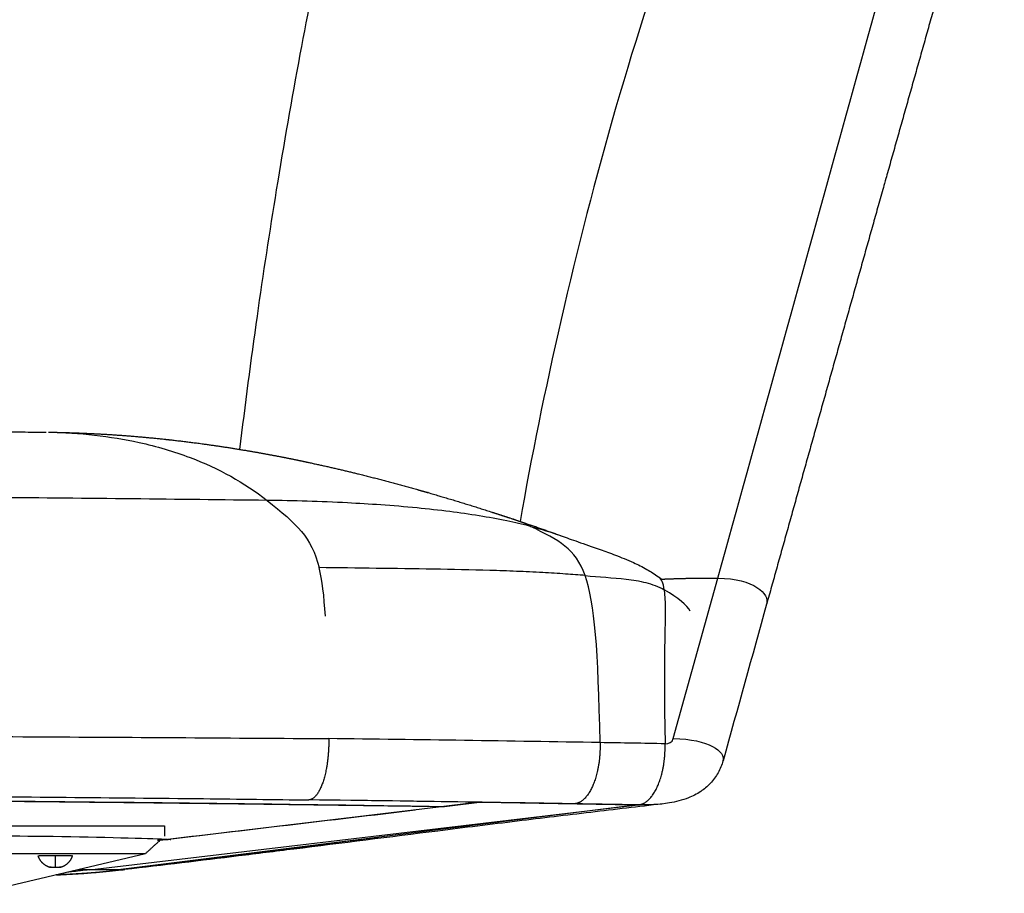
# Model space of a CAD drawing. Units: millimetres. Extents: x 0 to 1808, y 0 to 1947.
# Drawn here: x 1608 to 1781, y 1593 to 1746 of the extents above; entities that cross this region are included whole.
import ezdxf

# ---------------------------------------------------------------- set-up
doc = ezdxf.new("R2010")
doc.units = ezdxf.units.MM
doc.header["$MEASUREMENT"] = 0
doc.layers.add('Sobre 3000_600$Metal', color=252, linetype='Continuous', true_color=0x696969)
doc.layers.add('Sobre 3000_600$Tapiceria_Fabric', color=7, linetype='Continuous', true_color=0xffdead)

msp = doc.modelspace()

# ---------------------------------------------------------------- linework, layer by layer
at = {"layer": 'Sobre 3000_600$Metal'}
for p, q in [((1283.48, 1604.49), (1633.48, 1604.49)), ((1633.48, 1604.49), (1633.48, 1602.64)), ((1630.13, 1599.56), (1600.79, 1592.58)), ((1614.26, 1599.27), (1614.26, 1597.2)), ((1614.26, 1597.17), (1614.26, 1597.2))]:
    msp.add_line(p, q, dxfattribs=at)
msp.add_open_spline([(1630.13, 1599.56), (1631.8, 1601.1), (1633.48, 1602.64), (1458.48, 1602.64), (1283.48, 1602.64), (1285.16, 1601.1), (1286.83, 1599.56), (1458.48, 1599.56), (1630.13, 1599.56)], degree=2, knots=[0.1663282, 0.1663282, 0.1663282, 0.1717351, 0.1717351, 0.5217351, 0.5217351, 0.527142, 0.527142, 0.8704384, 0.8704384, 0.8704384], dxfattribs=at)
for points, weights, degree, knots in [([(1611.26, 1599.18), (1611.19, 1599.24), (1612.72, 1599.27), (1614.26, 1599.27), (1615.79, 1599.27), (1617.32, 1599.24), (1617.26, 1599.18)], [0.500122070312, 0.494832356771, 0.661458333333, 1, 0.661458333333, 0.494832356771, 0.500122070312], 3, [-6.307729, -6.307729, -6.307729, -6.307729, -4.712389, -4.712389, -4.712389, -3.117049, -3.117049, -3.117049, -3.117049]), ([(1613.26, 1597.17), (1612.54, 1597.39), (1612, 1597.93), (1611.47, 1598.46), (1611.26, 1599.18)], [1, 0.969852495489, 1, 0.969832589871, 1], 2, [0, 0, 0, 1.477548, 1.477548, 2.955137, 2.955137, 2.955137]), ([(1617.26, 1599.18), (1617.04, 1598.46), (1616.51, 1597.93), (1615.98, 1597.39), (1615.26, 1597.17)], [1, 0.969832589871, 1, 0.969852495489, 1], 2, [0, 0, 0, 1.477589, 1.477589, 2.955137, 2.955137, 2.955137])]:
    msp.add_rational_spline(points, weights, degree=degree, knots=knots, dxfattribs=at)
for points in [[(1614.26, 1597.15), (1612.26, 1597.15), (1612.26, 1597.2), (1614.26, 1597.2)], [(1614.26, 1597.2), (1616.26, 1597.2), (1616.26, 1597.15), (1614.26, 1597.15)]]:
    msp.add_rational_spline(points, [1, 0.333333333333, 0.333333333333, 1], degree=3, dxfattribs=at)
at = {"layer": 'Sobre 3000_600$Tapiceria_Fabric'}
for p, q in [((1723.03, 1619.82), (1730.87, 1648.08)), ((1681.69, 1607.83), (1688.32, 1608.63)), ((1682.75, 1608.71), (1682.75, 1608.71)), ((1689.42, 1608.61), (1682.75, 1607.81)), ((1688.32, 1608.63), (1689.42, 1608.61)), ((1689.42, 1608.61), (1716.13, 1608.16)), ((1620.27, 1596.73), (1716.82, 1608.15)), ((1716.82, 1608.15), (1625.3, 1596.69)), ((1632.75, 1601.96), (1681.69, 1607.83)), ((1677.6, 1607.89), (1677.6, 1607.89)), ((1620.27, 1596.73), (1618.2, 1596.72)), ((1625.3, 1596.69), (1620.27, 1596.73))]:
    msp.add_line(p, q, dxfattribs=at)
for centre, radius, start, end in [((-1179055.18, 329258.01), 1225391.35, 344.49328781, 344.50052022), ((1703.02, 1624.94), 29.16, 51.979, 53.1672), ((1532.23, -8906.63), 10527.26, 89.031592, 89.2916), ((1548.78, -7897.32), 9517.81, 88.959653, 89.028499), ((1527.76, -8972.27), 10582.12, 89.130613, 89.289917), ((1518.97, -9573.93), 11183.84, 89.126753, 89.245016), ((1539.1, -8217.45), 9827.21, 89.028992, 89.129953), ((1547.77, -7703.15), 9312.83, 88.959886, 89.028725), ((25375.95, -199139.67), 202140.84, 96.7326601, 96.7454824), ((1625.33, 1606.89), 10.2, 269.8186, 276.6013), ((1625.35, 1606.83), 10.14, 283.4318, 284.4539)]:
    msp.add_arc(centre, radius, start, end, dxfattribs=at)
for points, knots in [([(1726.21, 1893.22), (1725.19, 1893.22), (1723.14, 1893.07), (1720.15, 1892.38), (1717.15, 1891.23), (1714.2, 1889.62), (1711.29, 1887.55), (1708.5, 1885.12), (1705.72, 1882.25), (1702.94, 1878.9), (1700.18, 1875.09), (1697.39, 1870.77), (1694.69, 1866.06), (1691.95, 1860.81), (1689.35, 1855.32), (1686.76, 1849.36), (1684.18, 1842.93), (1680.56, 1833.18), (1677.12, 1822.76), (1673.81, 1811.7), (1670.38, 1799.48), (1666.2, 1782.97), (1661.55, 1762.13), (1657.13, 1739.78), (1653.17, 1717.06), (1649.64, 1693.87), (1647.64, 1678.6), (1646.7, 1670.77)], [0, 0, 0, 0, 3.068159, 6.133107, 9.194423, 12.688168, 16.178532, 19.882218, 23.799235, 28.147853, 32.926869, 37.919538, 43.560992, 49.198334, 55.700041, 61.767944, 68.700807, 76.495599, 92.949461, 101.609383, 111.126361, 131.039653, 152.694945, 175.161672, 199.381128, 221.87683, 245.555643, 245.555643, 245.555643, 245.555643]), ([(1613.07, 1673.79), (1618.54, 1673.7), (1627.18, 1672.75), (1640.37, 1668.87), (1647.58, 1664.92), (1651.53, 1661.78)], [-0.3360488, -0.3360488, -0.3360488, -0.3360488, -0.2103681, -0.1338706, 0, 0, 0, 0]), ([(1651.53, 1661.78), (1643.64, 1661.87), (1627.74, 1662.05), (1595.56, 1662.36), (1554.73, 1662.65), (1505.26, 1662.85), (1472.08, 1662.88), (1455.44, 1662.88)], [0, 0, 0, 0, 23.666165, 47.687979, 96.555139, 146.15584, 196.090145, 196.090145, 196.090145, 196.090145]), ([(1697.91, 1657.2), (1696.52, 1657.56), (1693.53, 1658.24), (1688.79, 1659.1), (1683.53, 1659.85), (1677.74, 1660.5), (1671.72, 1660.99), (1662.92, 1661.53), (1656.25, 1661.72), (1651.53, 1661.78)], [0, 0, 0, 0, 4.307034, 9.211595, 14.428357, 20.249932, 26.680716, 32.548475, 46.707274, 46.707274, 46.707274, 46.707274]), ([(1697.91, 1657.2), (1697.1, 1657.61), (1696.31, 1657.95), (1695.13, 1658.39), (1694.74, 1658.53), (1694.35, 1658.66)], [0, 0, 0, 0, 9.117958, 9.117958, 13.695648, 13.695648, 13.695648, 13.695648]), ([(1703.3, 1655.55), (1704.2, 1655.22), (1705.18, 1654.87), (1707.43, 1654.08), (1708.72, 1653.64), (1710.17, 1653.12), (1711.01, 1652.82), (1711.91, 1652.5), (1713.85, 1651.75), (1714.93, 1651.32), (1716.02, 1650.82), (1716.79, 1650.47), (1717.58, 1650.08), (1719.06, 1649.24), (1719.75, 1648.81), (1720.42, 1648.33)], [0, 0, 0, 0, 5.752761, 5.752761, 11.944019, 11.944019, 11.944019, 15.590003, 15.590003, 19.55981, 19.55981, 19.55981, 22.36617, 22.36617, 24.854289, 24.854289, 24.854289, 24.854289]), ([(1707.52, 1648.55), (1706.38, 1648.65), (1703.89, 1648.84), (1699.86, 1649.09), (1695.42, 1649.29), (1689, 1649.51), (1677.42, 1649.75), (1667.39, 1649.85), (1660.69, 1649.95)], [0, 0, 0, 0, 3.43278, 7.468869, 12.111985, 16.779399, 26.75446, 46.855035, 46.855035, 46.855035, 46.855035]), ([(1707.52, 1648.55), (1709.92, 1648.3), (1712.38, 1648.18), (1715.93, 1647.78), (1717.09, 1647.59), (1719.34, 1647.01), (1720.42, 1646.61), (1721.44, 1646.03)], [0, 0, 0, 0, 8.320329, 8.320329, 12.480494, 12.480494, 16.640659, 16.640659, 16.640659, 16.640659]), ([(1455.44, 1620.63), (1463.35, 1620.63), (1479.17, 1620.62), (1512.46, 1620.57), (1556.76, 1620.42), (1609.93, 1620.17), (1645.62, 1619.95), (1662.39, 1619.82)], [0, 0, 0, 0, 23.743908, 47.455554, 99.863478, 156.649285, 206.947863, 206.947863, 206.947863, 206.947863]), ([(1731.78, 1615.89), (1731.68, 1615.53), (1731.44, 1614.82), (1730.77, 1613.45), (1729.85, 1612.2), (1728.75, 1611.16), (1727.82, 1610.46), (1726.81, 1609.86), (1726.06, 1609.53), (1725.69, 1609.38), (1724.6, 1608.96), (1723.45, 1608.67), (1722.34, 1608.49)], [0, 0, 0, 0, 1.11367, 2.253369, 4.56365, 5.735425, 6.795692, 8.049948, 9.251441, 9.251441, 9.251441, 12.805262, 12.805262, 12.805262, 12.805262]), ([(1455.44, 1610.22), (1484.16, 1610.22), (1521.42, 1610.13), (1566.65, 1609.89), (1591.63, 1609.71), (1616.23, 1609.5), (1638.62, 1609.28), (1652.76, 1609.11), (1658.9, 1609.03)], [-303.651124, -303.651124, -303.651124, -303.651124, -217.484563, -191.879752, -166.274942, -141.030006, -115.785071, -96.110416, -96.110416, -96.110416, -96.110416]), ([(1681.69, 1607.83), (1672.99, 1607.97), (1655.71, 1608.22), (1619.85, 1608.66), (1573.3, 1609.08), (1515.16, 1609.38), (1475.61, 1609.44), (1455.44, 1609.44)], [0, 0, 0, 0, 26.10413, 51.832956, 107.590852, 165.7547, 226.253584, 226.253584, 226.253584, 226.253584]), ([(1721.11, 1608.32), (1719.01, 1608.08), (1714.81, 1607.59), (1706.3, 1606.58), (1695.22, 1605.24), (1677.79, 1603.09), (1661.45, 1601.01), (1643.09, 1598.73), (1633.18, 1597.53), (1626.5, 1596.76)], [0, 0, 0, 0, 6.34695, 12.692128, 25.721332, 39.822046, 65.368988, 75.137819, 95.317658, 95.317658, 95.317658, 95.317658]), ([(1614.47, 1595.83), (1614.95, 1595.85), (1615.89, 1595.89), (1617.7, 1595.99), (1619.86, 1596.13), (1622.53, 1596.37), (1624.32, 1596.58), (1625.3, 1596.69)], [0, 0, 0, 0, 1.42296, 2.835452, 5.449222, 7.91146, 10.860879, 10.860879, 10.860879, 10.860879]), ([(1620.27, 1596.73), (1619.76, 1596.67), (1619.18, 1596.6), (1618.14, 1596.48), (1617.46, 1596.41), (1616.76, 1596.34), (1616.55, 1596.32), (1616.52, 1596.32)], [-1, -1, -1, -1, -0.9150145, -0.9038806, -0.8364164, -0.8136599, -0.8093541, -0.8093541, -0.8093541, -0.8093541])]:
    msp.add_open_spline(points, degree=3, knots=knots, dxfattribs=at)
for points, degree in [([(1738.34, 1798.37), (1719.16, 1761.22), (1703.89, 1702.76), (1696.08, 1658.08)], 3), ([(1651.53, 1661.78), (1656.78, 1657.59), (1659.36, 1655.3), (1660.69, 1649.95)], 3), ([(1697.91, 1657.2), (1699.73, 1656.73), (1701.53, 1656.2), (1703.3, 1655.55)], 3), ([(1707.52, 1648.55), (1705.8, 1653.36), (1702.91, 1654.71), (1697.91, 1657.2)], 3), ([(1661.81, 1641.39), (1661.58, 1645.01), (1661.24, 1647.74), (1660.69, 1649.95)], 3), ([(1710.15, 1619.12), (1709.8, 1635.46), (1709.24, 1643.74), (1707.52, 1648.55)], 3), ([(1721.44, 1646.03), (1721.28, 1647.25), (1720.97, 1647.94), (1720.42, 1648.33)], 3), ([(1720.98, 1647.91), (1722.83, 1648), (1724.7, 1648.06), (1726.62, 1648.09), (1728.66, 1648.1), (1730.87, 1648.08)], 5), ([(1730.87, 1648.08), (1737.26, 1648.04), (1739.98, 1645.31), (1739.47, 1643.51)], 3), ([(1726.01, 1642.27), (1725.4, 1643.33), (1724, 1644.58), (1721.44, 1646.03)], 3), ([(1721.44, 1646.03), (1721.89, 1642.66), (1721.21, 1635.26), (1721.59, 1618.92)], 3), ([(1739.47, 1643.51), (1736.92, 1634.32), (1734.35, 1625.11), (1731.79, 1615.92)], 3), ([(1721.59, 1618.92), (1722.27, 1618.91), (1722.84, 1619.16), (1723.03, 1619.82)], 3), ([(1723.03, 1619.82), (1729.39, 1619.77), (1732.23, 1617.5), (1731.78, 1615.89)], 3), ([(1722.34, 1608.49), (1720.59, 1608.2), (1718.7, 1608.12), (1716.82, 1608.15)], 3), ([(1682.75, 1607.81), (1682.4, 1607.82), (1682.04, 1607.82), (1681.69, 1607.83)], 3), ([(1671.06, 1602.42), (1656.16, 1600.48), (1641.25, 1598.54), (1625.3, 1596.69)], 3)]:
    msp.add_open_spline(points, degree=degree, dxfattribs=at)
for points, weights, degree, knots in [([(1781.3, 1792.87), (1780.44, 1789.75), (1779.57, 1786.64), (1778.71, 1783.53), (1777.84, 1780.42), (1776.98, 1777.31), (1776.11, 1774.2), (1774.37, 1767.97), (1772.63, 1761.75), (1770.88, 1755.52), (1767.39, 1743.08), (1763.88, 1730.62), (1760.37, 1718.16), (1753.37, 1693.26), (1746.39, 1668.38), (1739.48, 1643.54)], [1, 0.999999766687, 0.999999766687, 1, 0.999999920698, 0.999999920698, 1, 0.999999835903, 0.999999835903, 1, 1, 1, 1, 1, 1, 1], 3, [0, 0, 0, 0, 9.688208, 9.688208, 9.688208, 19.37439, 19.37439, 19.37439, 38.769556, 38.769556, 38.769556, 78.77485, 78.77485, 78.77485, 158.73039, 158.73039, 158.73039, 158.73039]), ([(1455.44, 1674.71), (1463.43, 1674.71), (1471.4, 1674.71), (1487.3, 1674.69), (1495.22, 1674.67), (1503.15, 1674.64), (1509.66, 1674.61), (1516.22, 1674.57), (1529.24, 1674.48), (1535.71, 1674.44), (1542.19, 1674.39), (1548.67, 1674.35), (1555.14, 1674.3), (1561.62, 1674.26), (1578.64, 1674.13), (1595.65, 1673.98), (1612.67, 1673.79)], [1, 1, 1, 1, 1, 1, 1, 1, 1, 1, 1, 0.999999984307, 0.999999984307, 1, 0.999999018861, 0.999999018861, 1], 3, [0.002075, 0.002075, 0.002075, 0.002075, 23.978223, 23.978223, 47.724547, 47.724547, 47.724547, 67.284596, 67.284596, 86.881501, 86.881501, 86.881501, 106.314514, 106.314514, 106.314514, 157.363587, 157.363587, 157.363587, 157.363587]), ([(1613.07, 1673.79), (1613.84, 1673.78), (1614.61, 1673.77), (1615.38, 1673.75), (1619.36, 1673.65), (1623.39, 1673.45), (1631.58, 1672.79), (1635.68, 1672.35), (1639.8, 1671.8), (1640.16, 1671.75), (1640.51, 1671.7), (1640.87, 1671.65), (1645.56, 1671), (1650.23, 1670.21), (1654.88, 1669.29), (1656.6, 1668.95), (1658.31, 1668.59), (1660.02, 1668.21), (1661.46, 1667.9), (1662.89, 1667.57), (1664.32, 1667.24), (1666.79, 1666.66), (1669.24, 1666.05), (1671.68, 1665.41), (1674.61, 1664.64), (1677.52, 1663.83), (1680.43, 1662.99), (1680.88, 1662.86), (1681.33, 1662.72), (1681.79, 1662.59), (1681.87, 1662.57), (1681.94, 1662.54), (1682.01, 1662.52), (1685.22, 1661.58), (1688.42, 1660.59), (1691.6, 1659.56), (1692.52, 1659.26), (1693.43, 1658.96), (1694.35, 1658.66)], [1, 0.999990169977, 0.999990169977, 1, 1, 1, 1, 1, 1, 0.999998328389, 0.999998328389, 1, 0.999724292575, 0.999724292575, 1, 0.999967740103, 0.999967740103, 1, 0.999979464747, 0.999979464747, 1, 0.999947571717, 0.999947571717, 1, 0.999941284711, 0.999941284711, 1, 0.999998804656, 0.999998804656, 1, 1, 1, 1, 0.999945867567, 0.999945867567, 1, 0.999995555495, 0.999995555495, 1], 3, [0, 0, 0, 0, 2.316909, 2.316909, 2.316909, 22.007856, 22.007856, 41.703732, 41.703732, 41.703732, 42.780636, 42.780636, 42.780636, 56.994395, 56.994395, 56.994395, 62.241423, 62.241423, 62.241423, 66.658097, 66.658097, 66.658097, 74.241167, 74.241167, 74.241167, 83.312177, 83.312177, 83.312177, 84.732056, 84.732056, 84.732056, 85.080641, 85.080641, 85.080641, 95.119246, 95.119246, 95.119246, 98.010947, 98.010947, 98.010947, 98.010947]), ([(1694.48, 1658.61), (1695.88, 1658.15), (1697.27, 1657.67), (1700.24, 1656.66), (1703.17, 1655.59)], [1, 0.999992311505, 1, 0.999943259194, 1], 2, [0, 0, 0, 2.949509, 2.949509, 9.204561, 9.204561, 9.204561]), ([(1662.39, 1619.82), (1662.46, 1615.55), (1661.43, 1612.36), (1660.4, 1609.17), (1658.9, 1609.03)], [1, 0.923799101574, 1.00999871291, 0.923799644445, 0.999999040206], 2, [0, 0, 0, 0.5, 0.5, 0.9999969, 0.9999969, 0.9999969]), ([(1710.15, 1619.12), (1710.25, 1614.85), (1708.91, 1611.66), (1707.57, 1608.48), (1705.64, 1608.35)], [1, 0.923799101574, 1.00999871291, 0.923799644445, 0.999999040206], 2, [0, 0, 0, 0.5, 0.5, 0.9999969, 0.9999969, 0.9999969]), ([(1716.82, 1608.15), (1718.87, 1608.28), (1720.28, 1611.46), (1721.69, 1614.65), (1721.59, 1618.92)], [0.999999040206, 0.923799644445, 1.00999871291, 0.923799101574, 1], 2, [-0.9999969, -0.9999969, -0.9999969, -0.5, -0.5, 0, 0, 0]), ([(1626.44, 1596.75), (1625.85, 1596.68), (1625.26, 1596.62), (1624.66, 1596.55), (1623.96, 1596.47), (1623.26, 1596.4), (1622.55, 1596.33), (1622.28, 1596.3), (1622, 1596.28), (1621.72, 1596.25), (1621.43, 1596.23), (1621.13, 1596.2), (1620.83, 1596.18), (1620.34, 1596.14), (1619.84, 1596.1), (1619.35, 1596.07), (1618.78, 1596.03), (1618.22, 1596), (1617.65, 1595.97), (1616.78, 1595.92), (1615.91, 1595.88), (1615.04, 1595.84), (1614.84, 1595.84), (1614.62, 1595.83), (1614.41, 1595.82)], [1, 0.999996724188, 0.999996724188, 1, 0.999981636902, 0.999981636902, 1, 0.999995970261, 0.999995970261, 1, 0.999994665034, 0.999994665034, 1, 0.99998703203, 0.99998703203, 1, 0.999986109716, 0.999986109716, 1, 0.999979902587, 0.999979902587, 1, 1, 1, 1], 3, [0, 0, 0, 0, 1.79082, 1.79082, 1.79082, 3.914156, 3.914156, 3.914156, 4.743961, 4.743961, 4.743961, 5.643822, 5.643822, 5.643822, 7.126351, 7.126351, 7.126351, 8.831556, 8.831556, 8.831556, 11.440024, 11.440024, 11.440024, 12.367873, 12.367873, 12.367873, 12.367873])]:
    msp.add_rational_spline(points, weights, degree=degree, knots=knots, dxfattribs=at)
msp.add_rational_spline([(1680.68, 1607.84), (1581.51, 1609.32), (1473.27, 1609.43)], [0.999588155334, 0.960683783109, 0.95773316065], degree=2, dxfattribs=at)

doc.saveas('drawing.dxf')
